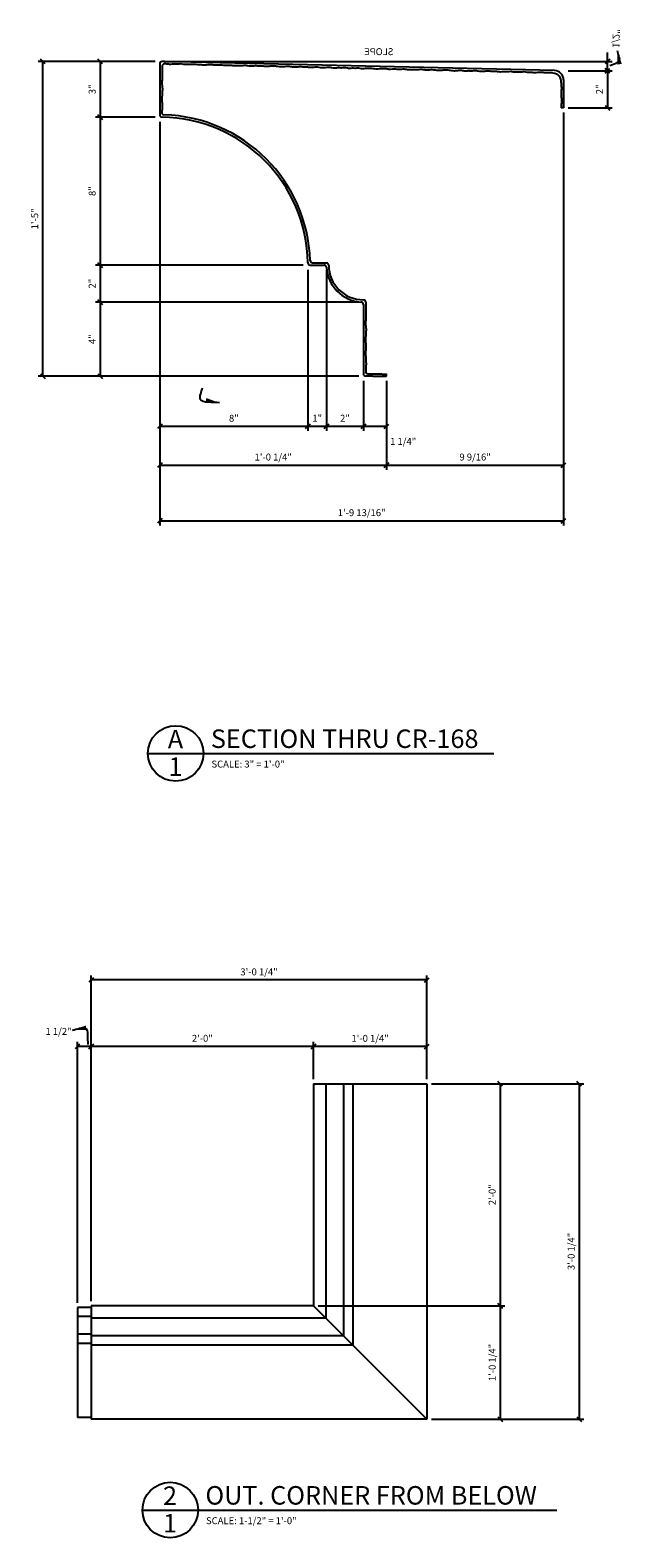
# Model space of a CAD drawing. Extents: x 4 to 125, y 6 to 88.
# Drawn here: x 4 to 36, y 6 to 88 of the extents above; entities that cross this region are included whole.
import ezdxf

# ---------------------------------------------------------------- set-up
doc = ezdxf.new("R2010")
doc.units = 0
doc.header["$MEASUREMENT"] = 0
doc.layers.get('0').update_dxf_attribs({"linetype": 'CONTINUOUS'})
doc.layers.get('DEFPOINTS').update_dxf_attribs({"linetype": 'CONTINUOUS'})
for name, color, linetype in [('DETAILS', 5, 'CONTINUOUS'), ('DIMENSIONS', 8, 'CONTINUOUS'), ('DIMS', 8, 'CONTINUOUS'), ('FIBERGLASS', 7, 'CONTINUOUS'), ('FLASHING', 7, 'CONTINUOUS'), ('TEXT', 8, 'CONTINUOUS')]:
    doc.layers.add(name, color=color, linetype=linetype)
doc.styles.add('DIMS', font='stylu.ttf')
doc.styles.add('NOTES', font='stylu.ttf', dxfattribs={"height": 0.375})
doc.styles.add('TITLES', font='swiss.ttf', dxfattribs={"height": 1})
doc.dimstyles.new('EDONDIMS', dxfattribs={"dimscale": 4, "dimtxt": 0.09375, "dimasz": 0.0625, "dimexe": 0.0625, "dimexo": 0.0625, "dimgap": 0.0625, "dimtad": 3, "dimdec": 4, "dimzin": 3, "dimtxsty": 'DIMS', "dimblk1": 'OBLIQUE', "dimblk2": 'OBLIQUE', "dimsah": 1, "dimcen": 0.0625, "dimclrd": 8, "dimclre": 8, "dimclrt": 8, "dimaunit": 1, "dimazin": 3, "dimtfac": 1, "dimtdec": 4, "dimtmove": 0, "dimatfit": 3, "dimtolj": 1, "dimtzin": 0})
doc.dimstyles.new('EDONDIMS$7', dxfattribs={"dimscale": 4, "dimtxt": 0.09375, "dimasz": 0.1875, "dimexe": 0.0625, "dimexo": 0.0625, "dimgap": 0.0625, "dimtad": 3, "dimdec": 4, "dimzin": 0, "dimtxsty": 'DIMS', "dimcen": 0.0625, "dimclrd": 8, "dimclre": 8, "dimclrt": 8, "dimaunit": 1, "dimazin": 3, "dimtfac": 1, "dimtdec": 4, "dimtmove": 0, "dimatfit": 3, "dimtolj": 1, "dimtzin": 0})

# ---------------------------------------------------------------- blocks, each defined once
blk = doc.blocks.new('_OBLIQUE')
at = {"layer": 'DIMENSIONS', "color": 6, "linetype": 'BYBLOCK', "ltscale": 4}
blk.add_line((-0.5, -0.5), (0.5, 0.5), dxfattribs=at)
blk = doc.blocks.new('*D60')
at = {"color": 8, "linetype": 'BYBLOCK', "ltscale": 4}
for p, q in [((-70.778, 85.699), (-68.401, 85.699)), ((-68.651, 85.699), (-68.651, 83.699)), ((-70.778, 83.699), (-68.401, 83.699))]:
    blk.add_line(p, q, dxfattribs=at)
at = {"layer": 'DEFPOINTS', "color": 0, "linetype": 'BYBLOCK', "ltscale": 4}
for p in [(-71.028, 85.699), (-71.028, 83.699), (-68.651, 83.699)]:
    blk.add_point(p, dxfattribs=at)
at = {"color": 8, "linetype": 'BYBLOCK', "ltscale": 4, "xscale": 0.25, "yscale": 0.25, "zscale": 0.25}
for p, rotation in [((-68.651, 85.699), 90), ((-68.651, 83.699), 270)]:
    blk.add_blockref('_OBLIQUE', p, dxfattribs=dict(at, rotation=rotation))
at = {"color": 8, "linetype": 'BYBLOCK', "ltscale": 4, "insert": (-69.089, 84.699), "char_height": 0.375, "attachment_point": 5, "rotation": 90, "style": 'DIMS'}
blk.add_mtext('\\A1;2"', dxfattribs=at)
blk = doc.blocks.new('*D61')
at = {"color": 8, "linetype": 'BYBLOCK', "ltscale": 4}
for p, q in [((-93.09, 86.199), (-96.307, 86.199)), ((-96.057, 86.199), (-96.057, 83.199)), ((-93.09, 83.199), (-96.307, 83.199))]:
    blk.add_line(p, q, dxfattribs=at)
at = {"layer": 'DEFPOINTS', "color": 0, "linetype": 'BYBLOCK', "ltscale": 4}
for p in [(-92.84, 86.199), (-96.057, 83.199), (-92.84, 83.199)]:
    blk.add_point(p, dxfattribs=at)
at = {"color": 8, "linetype": 'BYBLOCK', "ltscale": 4, "xscale": 0.25, "yscale": 0.25, "zscale": 0.25}
for p, rotation in [((-96.057, 86.199), 90), ((-96.057, 83.199), 270)]:
    blk.add_blockref('_OBLIQUE', p, dxfattribs=dict(at, rotation=rotation))
at = {"color": 8, "linetype": 'BYBLOCK', "ltscale": 4, "insert": (-96.494, 84.699), "char_height": 0.375, "attachment_point": 5, "rotation": 90, "style": 'DIMS'}
blk.add_mtext('\\A1;3"', dxfattribs=at)
blk = doc.blocks.new('*D62')
at = {"color": 8, "linetype": 'BYBLOCK', "ltscale": 4}
for p, q in [((-96.057, 83.199), (-96.057, 75.199)), ((-85.09, 75.199), (-96.307, 75.199))]:
    blk.add_line(p, q, dxfattribs=at)
at = {"layer": 'DEFPOINTS', "color": 0, "linetype": 'BYBLOCK', "ltscale": 4}
for p in [(-92.84, 83.199), (-96.057, 75.199), (-84.84, 75.199)]:
    blk.add_point(p, dxfattribs=at)
at = {"color": 8, "linetype": 'BYBLOCK', "ltscale": 4, "xscale": 0.25, "yscale": 0.25, "zscale": 0.25}
for p, rotation in [((-96.057, 83.199), 90), ((-96.057, 75.199), 270)]:
    blk.add_blockref('_OBLIQUE', p, dxfattribs=dict(at, rotation=rotation))
at = {"color": 8, "linetype": 'BYBLOCK', "ltscale": 4, "insert": (-96.494, 79.199), "char_height": 0.375, "attachment_point": 5, "rotation": 90, "style": 'DIMS'}
blk.add_mtext('\\A1;8"', dxfattribs=at)
blk = doc.blocks.new('*D63')
at = {"color": 8, "linetype": 'BYBLOCK', "ltscale": 4}
for p, q in [((-96.057, 75.199), (-96.057, 73.199)), ((-82.09, 73.199), (-96.307, 73.199))]:
    blk.add_line(p, q, dxfattribs=at)
at = {"layer": 'DEFPOINTS', "color": 0, "linetype": 'BYBLOCK', "ltscale": 4}
for p in [(-84.84, 75.199), (-96.057, 73.199), (-81.84, 73.199)]:
    blk.add_point(p, dxfattribs=at)
at = {"color": 8, "linetype": 'BYBLOCK', "ltscale": 4, "xscale": 0.25, "yscale": 0.25, "zscale": 0.25}
for p, rotation in [((-96.057, 75.199), 90), ((-96.057, 73.199), 270)]:
    blk.add_blockref('_OBLIQUE', p, dxfattribs=dict(at, rotation=rotation))
at = {"color": 8, "linetype": 'BYBLOCK', "ltscale": 4, "insert": (-96.494, 74.199), "char_height": 0.375, "attachment_point": 5, "rotation": 90, "style": 'DIMS'}
blk.add_mtext('\\A1;2"', dxfattribs=at)
blk = doc.blocks.new('*D64')
at = {"color": 8, "linetype": 'BYBLOCK', "ltscale": 4}
for p, q in [((-96.057, 73.199), (-96.057, 69.199)), ((-82.09, 69.199), (-96.307, 69.199))]:
    blk.add_line(p, q, dxfattribs=at)
at = {"layer": 'DEFPOINTS', "color": 0, "linetype": 'BYBLOCK', "ltscale": 4}
for p in [(-81.84, 73.199), (-96.057, 69.199), (-81.84, 69.199)]:
    blk.add_point(p, dxfattribs=at)
at = {"color": 8, "linetype": 'BYBLOCK', "ltscale": 4, "xscale": 0.25, "yscale": 0.25, "zscale": 0.25}
for p, rotation in [((-96.057, 73.199), 90), ((-96.057, 69.199), 270)]:
    blk.add_blockref('_OBLIQUE', p, dxfattribs=dict(at, rotation=rotation))
at = {"color": 8, "linetype": 'BYBLOCK', "ltscale": 4, "insert": (-96.494, 71.199), "char_height": 0.375, "attachment_point": 5, "rotation": 90, "style": 'DIMS'}
blk.add_mtext('\\A1;4"', dxfattribs=at)
blk = doc.blocks.new('*D65')
at = {"color": 8, "linetype": 'BYBLOCK', "ltscale": 4}
for p, q in [((-93.09, 86.199), (-99.409, 86.199)), ((-99.159, 69.199), (-99.159, 86.199)), ((-82.09, 69.199), (-99.409, 69.199))]:
    blk.add_line(p, q, dxfattribs=at)
at = {"layer": 'DEFPOINTS', "color": 0, "linetype": 'BYBLOCK', "ltscale": 4}
for p in [(-99.159, 86.199), (-92.84, 86.199), (-81.84, 69.199)]:
    blk.add_point(p, dxfattribs=at)
at = {"color": 8, "linetype": 'BYBLOCK', "ltscale": 4, "xscale": 0.25, "yscale": 0.25, "zscale": 0.25}
for p, rotation in [((-99.159, 86.199), 90), ((-99.159, 69.199), 270)]:
    blk.add_blockref('_OBLIQUE', p, dxfattribs=dict(at, rotation=rotation))
at = {"color": 8, "linetype": 'BYBLOCK', "ltscale": 4, "insert": (-99.596, 77.699), "char_height": 0.375, "attachment_point": 5, "rotation": 90, "style": 'DIMS'}
blk.add_mtext('\\A1;1\'-5"', dxfattribs=at)
blk = doc.blocks.new('*D66')
at = {"color": 8, "linetype": 'BYBLOCK', "ltscale": 4}
for p, q in [((-81.84, 68.949), (-81.84, 66.239)), ((-80.59, 68.949), (-80.59, 66.239)), ((-80.59, 66.489), (-81.84, 66.489))]:
    blk.add_line(p, q, dxfattribs=at)
at = {"layer": 'DEFPOINTS', "color": 0, "linetype": 'BYBLOCK', "ltscale": 4}
for p in [(-81.84, 69.199), (-80.59, 69.199), (-81.84, 66.489)]:
    blk.add_point(p, dxfattribs=at)
at = {"color": 8, "linetype": 'BYBLOCK', "ltscale": 4, "xscale": 0.25, "yscale": 0.25, "zscale": 0.25, "rotation": 180}
blk.add_blockref('_OBLIQUE', (-81.84, 66.489), dxfattribs=at)
at = {"color": 8, "linetype": 'BYBLOCK', "ltscale": 4, "xscale": 0.25, "yscale": 0.25, "zscale": 0.25}
blk.add_blockref('_OBLIQUE', (-80.59, 66.489), dxfattribs=at)
at = {"color": 8, "linetype": 'BYBLOCK', "ltscale": 4, "insert": (-79.695, 65.676), "char_height": 0.375, "attachment_point": 5, "style": 'DIMS'}
blk.add_mtext('\\A1;1 1/4"', dxfattribs=at)
blk = doc.blocks.new('*D67')
at = {"color": 8, "linetype": 'BYBLOCK', "ltscale": 4}
for p, q in [((-83.84, 74.949), (-83.84, 66.239)), ((-81.84, 66.489), (-83.84, 66.489))]:
    blk.add_line(p, q, dxfattribs=at)
at = {"layer": 'DEFPOINTS', "color": 0, "linetype": 'BYBLOCK', "ltscale": 4}
for p in [(-83.84, 75.199), (-81.84, 69.199), (-83.84, 66.489)]:
    blk.add_point(p, dxfattribs=at)
at = {"color": 8, "linetype": 'BYBLOCK', "ltscale": 4, "xscale": 0.25, "yscale": 0.25, "zscale": 0.25, "rotation": 180}
blk.add_blockref('_OBLIQUE', (-83.84, 66.489), dxfattribs=at)
at = {"color": 8, "linetype": 'BYBLOCK', "ltscale": 4, "xscale": 0.25, "yscale": 0.25, "zscale": 0.25}
blk.add_blockref('_OBLIQUE', (-81.84, 66.489), dxfattribs=at)
at = {"color": 8, "linetype": 'BYBLOCK', "ltscale": 4, "insert": (-82.84, 66.926), "char_height": 0.375, "attachment_point": 5, "style": 'DIMS'}
blk.add_mtext('\\A1;2"', dxfattribs=at)
blk = doc.blocks.new('*D68')
at = {"color": 8, "linetype": 'BYBLOCK', "ltscale": 4}
for p, q in [((-84.84, 74.949), (-84.84, 66.239)), ((-83.84, 66.489), (-84.84, 66.489))]:
    blk.add_line(p, q, dxfattribs=at)
at = {"layer": 'DEFPOINTS', "color": 0, "linetype": 'BYBLOCK', "ltscale": 4}
for p in [(-84.84, 75.199), (-83.84, 75.199), (-84.84, 66.489)]:
    blk.add_point(p, dxfattribs=at)
at = {"color": 8, "linetype": 'BYBLOCK', "ltscale": 4, "xscale": 0.25, "yscale": 0.25, "zscale": 0.25, "rotation": 180}
blk.add_blockref('_OBLIQUE', (-84.84, 66.489), dxfattribs=at)
at = {"color": 8, "linetype": 'BYBLOCK', "ltscale": 4, "xscale": 0.25, "yscale": 0.25, "zscale": 0.25}
blk.add_blockref('_OBLIQUE', (-83.84, 66.489), dxfattribs=at)
at = {"color": 8, "linetype": 'BYBLOCK', "ltscale": 4, "insert": (-84.34, 66.926), "char_height": 0.375, "attachment_point": 5, "style": 'DIMS'}
blk.add_mtext('\\A1;1"', dxfattribs=at)
blk = doc.blocks.new('*D69')
at = {"color": 8, "linetype": 'BYBLOCK', "ltscale": 4}
for p, q in [((-92.84, 82.949), (-92.84, 66.239)), ((-84.84, 66.489), (-92.84, 66.489))]:
    blk.add_line(p, q, dxfattribs=at)
at = {"layer": 'DEFPOINTS', "color": 0, "linetype": 'BYBLOCK', "ltscale": 4}
for p in [(-92.84, 83.199), (-84.84, 75.199), (-92.84, 66.489)]:
    blk.add_point(p, dxfattribs=at)
at = {"color": 8, "linetype": 'BYBLOCK', "ltscale": 4, "xscale": 0.25, "yscale": 0.25, "zscale": 0.25, "rotation": 180}
blk.add_blockref('_OBLIQUE', (-92.84, 66.489), dxfattribs=at)
at = {"color": 8, "linetype": 'BYBLOCK', "ltscale": 4, "xscale": 0.25, "yscale": 0.25, "zscale": 0.25}
blk.add_blockref('_OBLIQUE', (-84.84, 66.489), dxfattribs=at)
at = {"color": 8, "linetype": 'BYBLOCK', "ltscale": 4, "insert": (-88.84, 66.926), "char_height": 0.375, "attachment_point": 5, "style": 'DIMS'}
blk.add_mtext('\\A1;8"', dxfattribs=at)
blk = doc.blocks.new('*D70')
at = {"color": 8, "linetype": 'BYBLOCK', "ltscale": 4}
for p, q in [((-92.84, 82.949), (-92.84, 64.142)), ((-80.59, 68.949), (-80.59, 64.142)), ((-92.84, 64.392), (-80.59, 64.392))]:
    blk.add_line(p, q, dxfattribs=at)
at = {"layer": 'DEFPOINTS', "color": 0, "linetype": 'BYBLOCK', "ltscale": 4}
for p in [(-92.84, 83.199), (-80.59, 69.199), (-80.59, 64.392)]:
    blk.add_point(p, dxfattribs=at)
at = {"color": 8, "linetype": 'BYBLOCK', "ltscale": 4, "xscale": 0.25, "yscale": 0.25, "zscale": 0.25, "rotation": 180}
blk.add_blockref('_OBLIQUE', (-92.84, 64.392), dxfattribs=at)
at = {"color": 8, "linetype": 'BYBLOCK', "ltscale": 4, "xscale": 0.25, "yscale": 0.25, "zscale": 0.25}
blk.add_blockref('_OBLIQUE', (-80.59, 64.392), dxfattribs=at)
at = {"color": 8, "linetype": 'BYBLOCK', "ltscale": 4, "insert": (-86.715, 64.83), "char_height": 0.375, "attachment_point": 5, "style": 'DIMS'}
blk.add_mtext('\\A1;1\'-0 1/4"', dxfattribs=at)
blk = doc.blocks.new('*D71')
at = {"color": 8, "linetype": 'BYBLOCK', "ltscale": 4}
for p, q in [((-71.028, 83.449), (-71.028, 64.142)), ((-80.59, 64.392), (-71.028, 64.392))]:
    blk.add_line(p, q, dxfattribs=at)
at = {"layer": 'DEFPOINTS', "color": 0, "linetype": 'BYBLOCK', "ltscale": 4}
for p in [(-71.028, 83.699), (-80.59, 69.199), (-71.028, 64.392)]:
    blk.add_point(p, dxfattribs=at)
at = {"color": 8, "linetype": 'BYBLOCK', "ltscale": 4, "xscale": 0.25, "yscale": 0.25, "zscale": 0.25, "rotation": 180}
blk.add_blockref('_OBLIQUE', (-80.59, 64.392), dxfattribs=at)
at = {"color": 8, "linetype": 'BYBLOCK', "ltscale": 4, "xscale": 0.25, "yscale": 0.25, "zscale": 0.25}
blk.add_blockref('_OBLIQUE', (-71.028, 64.392), dxfattribs=at)
at = {"color": 8, "linetype": 'BYBLOCK', "ltscale": 4, "insert": (-75.809, 64.83), "char_height": 0.375, "attachment_point": 5, "style": 'DIMS'}
blk.add_mtext('\\A1;9 9/16"', dxfattribs=at)
blk = doc.blocks.new('*D72')
at = {"color": 8, "linetype": 'BYBLOCK', "ltscale": 4}
for p, q in [((-71.028, 83.449), (-71.028, 61.137)), ((-92.845, 82.951), (-92.845, 61.137)), ((-92.845, 61.387), (-71.028, 61.387))]:
    blk.add_line(p, q, dxfattribs=at)
at = {"layer": 'DEFPOINTS', "color": 0, "linetype": 'BYBLOCK', "ltscale": 4}
for p in [(-92.845, 83.201), (-71.028, 83.699), (-71.028, 61.387)]:
    blk.add_point(p, dxfattribs=at)
at = {"color": 8, "linetype": 'BYBLOCK', "ltscale": 4, "xscale": 0.25, "yscale": 0.25, "zscale": 0.25, "rotation": 180}
blk.add_blockref('_OBLIQUE', (-92.845, 61.387), dxfattribs=at)
at = {"color": 8, "linetype": 'BYBLOCK', "ltscale": 4, "xscale": 0.25, "yscale": 0.25, "zscale": 0.25}
blk.add_blockref('_OBLIQUE', (-71.028, 61.387), dxfattribs=at)
at = {"color": 8, "linetype": 'BYBLOCK', "ltscale": 4, "insert": (-81.937, 61.824), "char_height": 0.375, "attachment_point": 5, "style": 'DIMS'}
blk.add_mtext('\\A1;1\'-9 13/16"', dxfattribs=at)
blk = doc.blocks.new('*D87')
at = {"color": 8, "linetype": 'BYBLOCK', "ltscale": 4}
for p, q in [((35.482, 38.446), (39.451, 38.446)), ((39.201, 38.446), (39.201, 26.446)), ((29.357, 26.446), (39.451, 26.446))]:
    blk.add_line(p, q, dxfattribs=at)
at = {"layer": 'DEFPOINTS', "color": 0, "linetype": 'BYBLOCK', "ltscale": 4}
for p in [(35.232, 38.446), (29.107, 26.446), (39.201, 26.446)]:
    blk.add_point(p, dxfattribs=at)
at = {"color": 8, "linetype": 'BYBLOCK', "ltscale": 4, "xscale": 0.25, "yscale": 0.25, "zscale": 0.25}
for p, rotation in [((39.201, 38.446), 90), ((39.201, 26.446), 270)]:
    blk.add_blockref('_OBLIQUE', p, dxfattribs=dict(at, rotation=rotation))
at = {"color": 8, "linetype": 'BYBLOCK', "ltscale": 4, "insert": (38.763, 32.446), "char_height": 0.375, "attachment_point": 5, "rotation": 90, "style": 'DIMS'}
blk.add_mtext('\\A1;2\'-0"', dxfattribs=at)
blk = doc.blocks.new('*D88')
at = {"color": 8, "linetype": 'BYBLOCK', "ltscale": 4}
for p, q in [((39.201, 26.446), (39.201, 20.321)), ((35.482, 20.321), (39.451, 20.321))]:
    blk.add_line(p, q, dxfattribs=at)
at = {"layer": 'DEFPOINTS', "color": 0, "linetype": 'BYBLOCK', "ltscale": 4}
for p in [(29.107, 26.446), (35.232, 20.321), (39.201, 20.321)]:
    blk.add_point(p, dxfattribs=at)
at = {"color": 8, "linetype": 'BYBLOCK', "ltscale": 4, "xscale": 0.25, "yscale": 0.25, "zscale": 0.25}
for p, rotation in [((39.201, 26.446), 90), ((39.201, 20.321), 270)]:
    blk.add_blockref('_OBLIQUE', p, dxfattribs=dict(at, rotation=rotation))
at = {"color": 8, "linetype": 'BYBLOCK', "ltscale": 4, "insert": (38.763, 23.384), "char_height": 0.375, "attachment_point": 5, "rotation": 90, "style": 'DIMS'}
blk.add_mtext('\\A1;1\'-0 1/4"', dxfattribs=at)
blk = doc.blocks.new('*D89')
at = {"color": 8, "linetype": 'BYBLOCK', "ltscale": 4}
for p, q in [((35.482, 38.446), (43.716, 38.446)), ((43.466, 38.446), (43.466, 20.321)), ((35.732, 20.321), (43.716, 20.321))]:
    blk.add_line(p, q, dxfattribs=at)
at = {"layer": 'DEFPOINTS', "color": 0, "linetype": 'BYBLOCK', "ltscale": 4}
for p in [(35.232, 38.446), (35.482, 20.321), (43.466, 20.321)]:
    blk.add_point(p, dxfattribs=at)
at = {"color": 8, "linetype": 'BYBLOCK', "ltscale": 4, "xscale": 0.25, "yscale": 0.25, "zscale": 0.25}
for p, rotation in [((43.466, 38.446), 90), ((43.466, 20.321), 270)]:
    blk.add_blockref('_OBLIQUE', p, dxfattribs=dict(at, rotation=rotation))
at = {"color": 8, "linetype": 'BYBLOCK', "ltscale": 4, "insert": (43.029, 29.384), "char_height": 0.375, "attachment_point": 5, "rotation": 90, "style": 'DIMS'}
blk.add_mtext('\\A1;3\'-0 1/4"', dxfattribs=at)
blk = doc.blocks.new('*D90')
at = {"color": 8, "linetype": 'BYBLOCK', "ltscale": 4}
for p, q in [((29.107, 38.696), (29.107, 40.712)), ((35.232, 40.462), (29.107, 40.462)), ((35.232, 38.696), (35.232, 40.712))]:
    blk.add_line(p, q, dxfattribs=at)
at = {"layer": 'DEFPOINTS', "color": 0, "linetype": 'BYBLOCK', "ltscale": 4}
for p in [(29.107, 40.462), (29.107, 38.446), (35.232, 38.446)]:
    blk.add_point(p, dxfattribs=at)
at = {"color": 8, "linetype": 'BYBLOCK', "ltscale": 4, "xscale": 0.25, "yscale": 0.25, "zscale": 0.25, "rotation": 180}
blk.add_blockref('_OBLIQUE', (29.107, 40.462), dxfattribs=at)
at = {"color": 8, "linetype": 'BYBLOCK', "ltscale": 4, "xscale": 0.25, "yscale": 0.25, "zscale": 0.25}
blk.add_blockref('_OBLIQUE', (35.232, 40.462), dxfattribs=at)
at = {"color": 8, "linetype": 'BYBLOCK', "ltscale": 4, "insert": (32.169, 40.9), "char_height": 0.375, "attachment_point": 5, "style": 'DIMS'}
blk.add_mtext('\\A1;1\'-0 1/4"', dxfattribs=at)
blk = doc.blocks.new('*D91')
at = {"color": 8, "linetype": 'BYBLOCK', "ltscale": 4}
for p, q in [((17.107, 26.696), (17.107, 40.712)), ((29.107, 40.462), (17.107, 40.462))]:
    blk.add_line(p, q, dxfattribs=at)
at = {"layer": 'DEFPOINTS', "color": 0, "linetype": 'BYBLOCK', "ltscale": 4}
for p in [(17.107, 40.462), (29.107, 38.446), (17.107, 26.446)]:
    blk.add_point(p, dxfattribs=at)
at = {"color": 8, "linetype": 'BYBLOCK', "ltscale": 4, "xscale": 0.25, "yscale": 0.25, "zscale": 0.25, "rotation": 180}
blk.add_blockref('_OBLIQUE', (17.107, 40.462), dxfattribs=at)
at = {"color": 8, "linetype": 'BYBLOCK', "ltscale": 4, "xscale": 0.25, "yscale": 0.25, "zscale": 0.25}
blk.add_blockref('_OBLIQUE', (29.107, 40.462), dxfattribs=at)
at = {"color": 8, "linetype": 'BYBLOCK', "ltscale": 4, "insert": (23.107, 40.9), "char_height": 0.375, "attachment_point": 5, "style": 'DIMS'}
blk.add_mtext('\\A1;2\'-0"', dxfattribs=at)
blk = doc.blocks.new('*D92')
at = {"color": 8, "linetype": 'BYBLOCK', "ltscale": 4}
for p, q in [((16.357, 26.603), (16.357, 40.712)), ((17.107, 40.462), (16.357, 40.462))]:
    blk.add_line(p, q, dxfattribs=at)
at = {"layer": 'DEFPOINTS', "color": 0, "linetype": 'BYBLOCK', "ltscale": 4}
for p in [(16.357, 40.462), (16.357, 26.353), (17.107, 26.446)]:
    blk.add_point(p, dxfattribs=at)
at = {"color": 8, "linetype": 'BYBLOCK', "ltscale": 4, "xscale": 0.25, "yscale": 0.25, "zscale": 0.25, "rotation": 180}
blk.add_blockref('_OBLIQUE', (16.357, 40.462), dxfattribs=at)
at = {"color": 8, "linetype": 'BYBLOCK', "ltscale": 4, "xscale": 0.25, "yscale": 0.25, "zscale": 0.25}
blk.add_blockref('_OBLIQUE', (17.107, 40.462), dxfattribs=at)
at = {"color": 8, "linetype": 'BYBLOCK', "ltscale": 4, "insert": (15.339, 41.275), "char_height": 0.375, "attachment_point": 5, "style": 'DIMS'}
blk.add_mtext('\\A1;1 1/2"', dxfattribs=at)
blk = doc.blocks.new('*D93')
at = {"color": 8, "linetype": 'BYBLOCK', "ltscale": 4}
for p, q in [((17.107, 26.696), (17.107, 44.303)), ((35.232, 44.053), (17.107, 44.053)), ((35.232, 38.696), (35.232, 44.303))]:
    blk.add_line(p, q, dxfattribs=at)
at = {"layer": 'DEFPOINTS', "color": 0, "linetype": 'BYBLOCK', "ltscale": 4}
for p in [(17.107, 44.053), (35.232, 38.446), (17.107, 26.446)]:
    blk.add_point(p, dxfattribs=at)
at = {"color": 8, "linetype": 'BYBLOCK', "ltscale": 4, "xscale": 0.25, "yscale": 0.25, "zscale": 0.25, "rotation": 180}
blk.add_blockref('_OBLIQUE', (17.107, 44.053), dxfattribs=at)
at = {"color": 8, "linetype": 'BYBLOCK', "ltscale": 4, "xscale": 0.25, "yscale": 0.25, "zscale": 0.25}
blk.add_blockref('_OBLIQUE', (35.232, 44.053), dxfattribs=at)
at = {"color": 8, "linetype": 'BYBLOCK', "ltscale": 4, "insert": (26.169, 44.491), "char_height": 0.375, "attachment_point": 5, "style": 'DIMS'}
blk.add_mtext('\\A1;3\'-0 1/4"', dxfattribs=at)

msp = doc.modelspace()

# ---------------------------------------------------------------- linework, layer by layer
at = {"layer": 'DEFPOINTS', "color": 0, "linetype": 'BYBLOCK', "ltscale": 4}
for p in [(11.339914, 86.199428), (33.152414, 85.699428)]:
    msp.add_point(p, dxfattribs=at)
at = {"layer": 'DETAILS', "linetype": 'CONTINUOUS', "ltscale": 4}
for centre in [(12.198253, 48.811267), (11.903545, 7.924084)]:
    msp.add_circle(centre, 1.5, dxfattribs=at)
at = {"layer": 'DIMS', "color": 8, "linetype": 'BYBLOCK', "ltscale": 4}
for p, q in [((35.52912, 86.199428), (35.52912, 86.699428)), ((11.589914, 86.199428), (35.77912, 86.199428)), ((35.52912, 85.699428), (35.52912, 86.199428)), ((35.52912, 85.699428), (35.52912, 85.699428))]:
    msp.add_line(p, q, dxfattribs=at)
at = {"layer": 'DIMS', "color": 0, "linetype": 'BYBLOCK', "ltscale": 4}
msp.add_point((35.52912, 86.199428), dxfattribs=at)
at = {"layer": 'FIBERGLASS', "color": 5, "linetype": 'CONTINUOUS', "ltscale": 4}
for p, q in [((11.339914, 86.07153), (11.339914, 83.323466)), ((32.663872, 85.710627), (11.467779, 86.196497)), ((33.152414, 85.210758), (33.152414, 83.699428)), ((19.463953, 75.199428), (20.218594, 75.199428)), ((22.339914, 73.078108), (22.339914, 69.699428)), ((22.339914, 69.699428), (22.339914, 69.324428)), ((22.839914, 69.199428), (22.464914, 69.199428)), ((22.839914, 69.199428), (23.589914, 69.199428)), ((19.636034, 30.96338), (25.132465, 30.96338)), ((19.636034, 30.96338), (19.636034, 18.96338)), ((25.132465, 30.96338), (25.761034, 30.96338)), ((25.761034, 30.96338), (25.761034, 12.83838)), ((7.636034, 18.96338), (7.636034, 12.83838)), ((19.636034, 18.96338), (7.636034, 18.96338)), ((25.761034, 12.83838), (7.636034, 12.83838))]:
    msp.add_line(p, q, dxfattribs=at)
at = {"layer": 'FIBERGLASS', "linetype": 'CONTINUOUS', "ltscale": 4}
for p, q in [((11.589914, 86.199428), (11.476068, 86.199428)), ((33.027414, 83.746198), (33.027414, 83.699428)), ((23.589914, 69.199428), (23.589914, 69.31901)), ((20.304696, 30.96338), (20.304696, 18.294718)), ((21.259303, 30.96338), (21.259303, 17.340112)), ((21.761508, 30.96338), (21.761508, 16.837907)), ((6.886034, 18.86963), (6.886034, 12.93213)), ((7.636034, 18.86963), (6.886034, 18.86963)), ((19.636034, 18.96338), (25.761034, 12.83838)), ((7.636034, 18.388468), (6.886034, 18.388468)), ((20.304696, 18.294718), (7.636034, 18.294718)), ((7.636034, 17.433862), (6.886034, 17.433862)), ((21.259303, 17.340112), (7.636034, 17.340112)), ((7.636034, 16.931657), (6.886034, 16.931657)), ((21.761508, 16.837907), (7.636034, 16.837907)), ((7.636034, 12.93213), (6.886034, 12.93213))]:
    msp.add_line(p, q, dxfattribs=at)
at = {"layer": 'FIBERGLASS', "color": 7, "linetype": 'CONTINUOUS', "ltscale": 4}
msp.add_line((33.152414, 83.699428), (33.027414, 83.699428), dxfattribs=at)
at = {"layer": 'FIBERGLASS', "color": 5, "linetype": 'CONTINUOUS', "ltscale": 4}
for centre, radius, start, end in [((11.464914, 86.07153), 0.125, 88.68685966, 180), ((32.652414, 85.210758), 0.5, 0, 88.68685966), ((11.339914, 75.199428), 8, 0.88150831, 89.11849169), ((22.339914, 75.199428), 2, 183.37228668, 266.62771332), ((22.214914, 73.078108), 0.125, 0, 86.62771332), ((22.464914, 69.324428), 0.125, 180, 270)]:
    msp.add_arc(centre, radius, start, end, dxfattribs=at)
at = {"layer": 'FIBERGLASS', "linetype": 'CONTINUOUS', "ltscale": 4}
for centre, radius, start, end in [((11.594363, 85.945761), 0.125, 89.5084417, 184.25370681), ((32.527739, 85.084335), 0.5, 357.20674823, 84.52020415), ((11.464914, 83.323466), 0.125, 180, 269.11849169), ((11.570953, 83.446192), 0.125, 179.63575514, 268.39523768), ((11.339914, 75.199428), 8.125, 1.76346799, 88.39523769), ((19.463953, 75.324428), 0.125, 180.88150831, 270), ((19.586007, 75.453309), 0.125, 181.76346799, 274.3174051), ((20.218594, 75.074428), 0.125, 3.37228668, 90), ((20.339925, 75.192781), 0.125, 0.19042945, 84.66408774), ((22.339914, 75.199428), 1.875, 180.19042944, 269.99874139), ((22.586753, 69.453365), 0.125, 176.21788732, 274.31319972)]:
    msp.add_arc(centre, radius, start, end, dxfattribs=at)
at = {"layer": 'FIBERGLASS', "color": 7, "linetype": 'CONTINUOUS', "ltscale": 4}
msp.add_arc((22.33987, 73.199428), 0.125, 358.48202156, 89.99874139, dxfattribs=at)
at = {"layer": 'FIBERGLASS', "linetype": 'CONTINUOUS', "ltscale": 8}
for points, knots in [([(11.469708, 85.93649), (11.471745, 85.909099), (11.477213, 85.826129), (11.459779, 85.671713), (11.464561, 85.478207), (11.470989, 85.268711), (11.441765, 85.080649), (11.465822, 84.90083), (11.491049, 84.720741), (11.457677, 84.540915), (11.472039, 84.362542), (11.435528, 84.180675), (11.469183, 83.976514), (11.476171, 83.778182), (11.469062, 83.603128), (11.446294, 83.500282), (11.445956, 83.446987)], [1.052153389, 1.052153389, 1.052153389, 1.052153389, 1.381426085, 2.049850575, 2.908053779, 3.702686737, 4.562797707, 5.16942575, 5.87154035, 6.732057165, 7.335978409, 8.006774444, 8.930944139, 9.789873319, 10.388426076, 11.033031327, 11.033031327, 11.033031327, 11.033031327]), ([(15.221802, 85.986926), (15.15712, 85.990138), (15.042044, 85.995852), (14.87119, 85.980133), (14.694346, 86.004247), (14.500781, 86.003935), (14.291192, 86.002347), (14.103856, 86.035906), (13.923529, 86.016009), (13.742905, 85.994948), (13.563899, 86.032464), (13.385241, 86.022225), (13.204266, 86.062927), (12.999382, 86.033995), (12.800942, 86.031589), (12.623839, 86.042884), (12.464071, 86.082786), (12.286415, 86.042662), (12.102938, 86.069536), (11.909351, 86.034952), (11.742803, 86.071776), (11.635854, 86.07041), (11.595436, 86.070757)], [0, 0, 0, 0, 0.776474816, 1.381426085, 2.049850575, 2.908053779, 3.702686737, 4.562797707, 5.16942575, 5.87154035, 6.732057165, 7.335978409, 8.006774444, 8.930944139, 9.789873319, 10.388426076, 11.060202716, 11.731979842, 12.526612311, 13.260389133, 14.057520231, 14.542348739, 14.542348739, 14.542348739, 14.542348739]), ([(32.575486, 85.58205), (32.555506, 85.583967), (32.46422, 85.592872), (32.306336, 85.592617), (32.096748, 85.591029), (31.909411, 85.624588), (31.729084, 85.604691), (31.548461, 85.58363), (31.369454, 85.621146), (31.190796, 85.610907), (31.009821, 85.651608), (30.804937, 85.622677), (30.606497, 85.620271), (30.429394, 85.631566), (30.269626, 85.671468), (30.09197, 85.631344), (29.908493, 85.658218), (29.714906, 85.623634), (29.533266, 85.663795), (29.325805, 85.654307), (29.120077, 85.689785), (28.899954, 85.67048), (28.713795, 85.655242), (28.531893, 85.679292), (28.373587, 85.711603), (28.202419, 85.676363), (28.027502, 85.701329), (27.833016, 85.667384), (27.639615, 85.721526), (27.423587, 85.704246), (27.221301, 85.680248), (27.011367, 85.719917), (26.812597, 85.747077), (26.597811, 85.72482), (26.403603, 85.704732), (26.227026, 85.732943), (26.060532, 85.757991), (25.896624, 85.740616), (25.710445, 85.721857), (25.504514, 85.784921), (25.275261, 85.744292), (25.060554, 85.767661), (24.859111, 85.743298), (24.686779, 85.762074), (24.531743, 85.795309), (24.39102, 85.768104), (24.234516, 85.781334), (24.070303, 85.780299), (23.895585, 85.792687), (23.714771, 85.765582), (23.535049, 85.821045), (23.356989, 85.791298), (23.190015, 85.809268), (23.025616, 85.788664), (22.872138, 85.807751), (22.719317, 85.833757), (22.578567, 85.811017), (22.432581, 85.826696), (22.297132, 85.801597), (22.160049, 85.826831), (22.025509, 85.853186), (21.879653, 85.824024), (21.736031, 85.845704), (21.600743, 85.817292), (21.464555, 85.84752), (21.308805, 85.864993), (21.134337, 85.843525), (20.964453, 85.861922), (20.800129, 85.835895), (20.628522, 85.864376), (20.451332, 85.887834), (20.271072, 85.868847), (20.106294, 85.858242), (19.942338, 85.876031), (19.789373, 85.907577), (19.627744, 85.881567), (19.460022, 85.867639), (19.273218, 85.902346), (19.094383, 85.887137), (18.889542, 85.933655), (18.684902, 85.873913), (18.450221, 85.917374), (18.254069, 85.934606), (18.060617, 85.921322), (17.890393, 85.900578), (17.682543, 85.937161), (17.470314, 85.955531), (17.253005, 85.941919), (17.061726, 85.921893), (16.885315, 85.955199), (16.714932, 85.945728), (16.564817, 85.975546), (16.410884, 85.957496), (16.256201, 85.943027), (16.07915, 85.96895), (15.91938, 85.992502), (15.748262, 85.965484), (15.602238, 85.987559), (15.417798, 85.958023), (15.298555, 85.975608), (15.221802, 85.986926)], [1.809319039, 1.809319039, 1.809319039, 1.809319039, 2.049850575, 2.908053779, 3.702686737, 4.562797707, 5.16942575, 5.87154035, 6.732057165, 7.335978409, 8.006774444, 8.930944139, 9.789873319, 10.388426076, 11.060202716, 11.731979842, 12.526612311, 13.260389133, 14.057520231, 14.72501172, 15.743751784, 16.540444222, 17.36861194, 17.974924733, 18.740665715, 19.278731568, 20.041579402, 20.838031338, 21.60647199, 22.402048645, 23.421745733, 24.029980883, 24.954862584, 25.816402893, 26.613533991, 27.283997516, 27.953939934, 28.623881866, 29.254753629, 30.183192953, 31.139068597, 31.997271801, 32.762014727, 33.558466663, 34.070244013, 34.645236608, 35.249157363, 35.948434464, 36.615925953, 37.348344323, 38.110421984, 38.811344095, 39.478835584, 40.116101054, 40.785077572, 41.327555235, 41.965070667, 42.473635565, 43.079948358, 43.591351991, 44.134726124, 44.70971872, 45.345425086, 45.856828234, 46.336634317, 46.999456558, 47.732092427, 48.431369039, 49.037682318, 49.707338807, 50.504031245, 51.173973177, 51.874667457, 52.480229644, 53.151025679, 53.727013191, 54.428357178, 55.161396671, 55.987814752, 56.562807348, 57.646912571, 58.444043668, 59.398810214, 60.004634958, 60.770084188, 61.440548198, 62.522763952, 63.319456391, 64.052495884, 64.817238324, 65.45294469, 66.090460122, 66.632937298, 67.302594273, 67.946787285, 68.774597763, 69.222172988, 70.010396399, 70.521799547, 71.445574523, 71.445574523, 71.445574523, 71.445574523]), ([(33.027145, 85.059969), (33.023744, 84.990274), (33.027116, 84.854264), (33.033489, 84.646543), (33.004265, 84.458481), (33.028322, 84.278662), (33.053549, 84.098573), (33.020177, 83.918748), (33.030027, 83.796411), (33.027414, 83.746198)], [2.071143458, 2.071143458, 2.071143458, 2.071143458, 2.908053779, 3.702686737, 4.562797707, 5.16942575, 5.87154035, 6.732057165, 7.335978409, 7.335978409, 7.335978409, 7.335978409]), ([(19.595417, 75.328664), (19.625287, 75.330919), (19.710734, 75.337007), (19.86763, 75.319293), (20.061136, 75.324075), (20.227795, 75.329189), (20.322748, 75.319929), (20.35155, 75.317239)], [1.022359187, 1.022359187, 1.022359187, 1.022359187, 1.381426085, 2.049850575, 2.908053779, 3.702686737, 4.048960088, 4.048960088, 4.048960088, 4.048960088]), ([(22.464826, 73.196117), (22.46314, 73.132482), (22.460269, 73.018411), (22.479803, 72.849067), (22.459779, 72.671713), (22.464561, 72.478207), (22.470989, 72.268711), (22.441765, 72.080649), (22.465822, 71.90083), (22.491049, 71.720741), (22.457677, 71.540915), (22.472039, 71.362542), (22.435528, 71.180675), (22.469183, 70.976514), (22.476171, 70.778182), (22.46897, 70.600865), (22.432768, 70.440219), (22.476984, 70.263537), (22.454354, 70.079488), (22.4934, 69.886752), (22.457445, 69.704232), (22.467356, 69.560399), (22.463452, 69.483204), (22.462025, 69.461611)], [0.013238598, 0.013238598, 0.013238598, 0.013238598, 0.776474816, 1.381426085, 2.049850575, 2.908053779, 3.702686737, 4.562797707, 5.16942575, 5.87154035, 6.732057165, 7.335978409, 8.006774444, 8.930944139, 9.789873319, 10.388426076, 11.060202716, 11.731979842, 12.526612311, 13.260389133, 14.057520231, 14.72501172, 14.98439345, 14.98439345, 14.98439345, 14.98439345]), ([(22.596154, 69.328719), (22.625778, 69.330954), (22.71098, 69.33698), (22.86763, 69.319293), (23.061136, 69.324075), (23.270632, 69.330503), (23.445088, 69.303394), (23.553167, 69.314357), (23.589914, 69.31901)], [1.025311318, 1.025311318, 1.025311318, 1.025311318, 1.381426085, 2.049850575, 2.908053779, 3.702686737, 4.562797707, 5.005825799, 5.005825799, 5.005825799, 5.005825799])]:
    msp.add_open_spline(points, degree=3, knots=knots, dxfattribs=at)
at = {"layer": 'FLASHING', "linetype": 'CONTINUOUS', "ltscale": 4}
for p, q in [((10.698253, 48.811267), (29.387271, 48.811267)), ((10.403545, 7.924084), (32.786706, 7.924084))]:
    msp.add_line(p, q, dxfattribs=at)

# ---------------------------------------------------------------- block references
at = {"layer": 'DIMS', "color": 8, "linetype": 'BYBLOCK', "ltscale": 4, "xscale": -0.25, "yscale": 0.25, "zscale": 0.25}
for p, rotation in [((35.52912, 86.199428), 90), ((35.52912, 85.699428), 270)]:
    msp.add_blockref('_OBLIQUE', p, dxfattribs=dict(at, rotation=rotation))

# ---------------------------------------------------------------- texts
at = {"layer": 'DIMENSIONS', "linetype": 'CONTINUOUS', "ltscale": 4, "attachment_point": 1}
for s, insert, char_height, width, style in [('SECTION THRU CR-168', (14.098201, 50.108105), 1, 18.1875, 'TITLES'), ('{SCALE: 3" = 1\'-0"}', (14.130056, 48.425434), 0.375, 5.4998, 'NOTES'), ('{OUT. CORNER FROM BELOW}', (13.803493, 9.220922), 1, 25.08223442, 'TITLES'), ('{SCALE: 1-1/2" = 1\'-0"}', (13.835348, 7.538251), 0.375, 5.4998, 'NOTES')]:
    msp.add_mtext(s, dxfattribs=dict(at, insert=insert, char_height=char_height, width=width, style=style))
at = {"layer": 'DIMS', "color": 8, "linetype": 'BYBLOCK', "ltscale": 4, "extrusion": (0, 0, -1), "insert": (35.989055, 87.439334), "char_height": 0.375, "attachment_point": 5, "text_direction": (0, 1, 0), "style": 'DIMS'}
msp.add_mtext('\\A1;1/2"', dxfattribs=at)
at = {"layer": 'DIMS', "linetype": 'CONTINUOUS', "ltscale": 4, "extrusion": (0, 0, -1), "insert": (23.963208, 86.924002), "char_height": 0.375, "width": 2.42581419, "attachment_point": 1, "text_direction": (-1, 0, 0), "style": 'NOTES'}
msp.add_mtext('{SLOPE}', dxfattribs=at)
at = {"layer": 'TEXT', "linetype": 'CONTINUOUS', "ltscale": 4, "char_height": 1, "attachment_point": 2, "style": 'TITLES'}
for s, insert, width in [('{A}', (12.18643, 50.088218), 0.6426), ('{1}', (12.18643, 48.600618), 0.5111), ('{2}', (11.891722, 9.201035), 0.6426), ('{1}', (11.891722, 7.713435), 0.5111)]:
    msp.add_mtext(s, dxfattribs=dict(at, insert=insert, width=width))

# ---------------------------------------------------------------- dimensions: what is measured, and where the dimension line sits
at = {"layer": 'DIMS', "linetype": 'CONTINUOUS', "ltscale": 4}
for base, p1, p2, picture, middle in [((5.021428, 86.199428), (22.339914, 69.199428), (11.339914, 86.199428), '*D65', (4.583928, 77.699428)), ((8.12334, 83.199428), (11.339914, 86.199428), (11.339914, 83.199428), '*D61', (7.68584, 84.699428)), ((35.52912, 83.699428), (33.152414, 85.699428), (33.152414, 83.699428), '*D60', (35.09162, 84.699428))]:
    dim = msp.add_linear_dim(base=base, p1=p1, p2=p2, angle=270, dimstyle='EDONDIMS', dxfattribs=at)
    dim.commit()
    dim.dimension.update_dxf_attribs({"geometry": picture, "text_midpoint": middle, "insert": (104.180224, 0)})
for base, p1, p2, angle, override, picture, middle, set_off in [((8.12334, 75.199428), (11.339914, 83.199428), (19.339914, 75.199428), 270, {"dimse1": 1}, '*D62', (7.68584, 79.199428), (104.180224, 0)), ((8.12334, 73.199428), (19.339914, 75.199428), (22.339914, 73.199428), 270, {"dimse1": 1}, '*D63', (7.68584, 74.199428), (104.180224, 0)), ((29.730289, 18.96338), (25.761034, 30.96338), (19.636034, 18.96338), 90, {"dimlfac": 2}, '*D87', (29.292789, 24.96338), (-9.470554, -7.483016)), ((33.99564, 12.83838), (25.761034, 30.96338), (26.011034, 12.83838), 90, {"dimlfac": 2}, '*D89', (33.55814, 21.90088), (-9.470554, -7.483016)), ((29.730289, 12.83838), (19.636034, 18.96338), (25.761034, 12.83838), 90, {"dimlfac": 2, "dimse1": 1}, '*D88', (29.292789, 15.90088), (-9.470554, -7.483016))]:
    dim = msp.add_linear_dim(base=base, p1=p1, p2=p2, angle=angle, dimstyle='EDONDIMS', override=override, dxfattribs=at)
    dim.commit()
    dim.dimension.update_dxf_attribs({"geometry": picture, "text_midpoint": middle, "insert": set_off})
for base, p1, p2, picture, middle in [((33.152414, 61.386761), (11.335004, 83.201186), (33.152414, 83.699428), '*D72', (22.243709, 61.824261)), ((23.589914, 64.392386), (11.339914, 83.199428), (23.589914, 69.199428), '*D70', (17.464914, 64.829886))]:
    dim = msp.add_linear_dim(base=base, p1=p1, p2=p2, dimstyle='EDONDIMS', dxfattribs=at)
    dim.commit()
    dim.dimension.update_dxf_attribs({"geometry": picture, "text_midpoint": middle, "insert": (104.180224, 0)})
for base, p1, p2, override, picture, middle, set_off in [((11.339914, 66.48885), (19.339914, 75.199428), (11.339914, 83.199428), {"dimse1": 1}, '*D69', (15.339914, 66.92635), (104.180224, 0)), ((33.152414, 64.392386), (23.589914, 69.199428), (33.152414, 83.699428), {"dimse1": 1}, '*D71', (28.371164, 64.829886), (104.180224, 0)), ((19.339914, 66.48885), (20.339914, 75.199428), (19.339914, 75.199428), {"dimse1": 1}, '*D68', (19.839914, 66.92635), (104.180224, 0)), ((20.339914, 66.48885), (22.339914, 69.199428), (20.339914, 75.199428), {"dimse1": 1}, '*D67', (21.339914, 66.92635), (104.180224, 0)), ((7.636034, 36.570168), (25.761034, 30.96338), (7.636034, 18.96338), {"dimlfac": 2}, '*D93', (16.698534, 37.007668), (-9.470554, -7.483016)), ((7.636034, 32.979268), (19.636034, 30.96338), (7.636034, 18.96338), {"dimlfac": 2, "dimse1": 1}, '*D91', (13.636034, 33.416768), (-9.470554, -7.483016)), ((19.636034, 32.979268), (25.761034, 30.96338), (19.636034, 30.96338), {"dimlfac": 2}, '*D90', (22.698534, 33.416768), (-9.470554, -7.483016))]:
    dim = msp.add_linear_dim(base=base, p1=p1, p2=p2, dimstyle='EDONDIMS', override=override, dxfattribs=at)
    dim.commit()
    dim.dimension.update_dxf_attribs({"geometry": picture, "text_midpoint": middle, "insert": set_off})
at = {"layer": 'DIMS', "color": 5, "linetype": 'CONTINUOUS', "ltscale": 4}
dim = msp.add_linear_dim(base=(8.12334, 69.199428), p1=(22.339914, 73.199428), p2=(22.339914, 69.199428), angle=270, dimstyle='EDONDIMS', override={"dimse1": 1}, dxfattribs=at)
dim.commit()
dim.dimension.update_dxf_attribs({"geometry": '*D64', "text_midpoint": (7.68584, 71.199428), "insert": (104.180224, 0)})
at = {"layer": 'DIMS', "linetype": 'CONTINUOUS', "ltscale": 4}
dim = msp.add_linear_dim(base=(22.339914, 66.48885), p1=(23.589914, 69.199428), p2=(22.339914, 69.199428), dimstyle='EDONDIMS', dxfattribs=at)
dim.commit()
dim.dimension.update_dxf_attribs({"geometry": '*D66', "text_midpoint": (24.485207, 65.67635), "dimtype": 160, "insert": (104.180224, 0)})
dim = msp.add_linear_dim(base=(6.886034, 32.979268), p1=(7.636034, 18.96338), p2=(6.886034, 18.86963), dimstyle='EDONDIMS', override={"dimlfac": 2, "dimse1": 1}, dxfattribs=at)
dim.commit()
dim.dimension.update_dxf_attribs({"geometry": '*D92', "text_midpoint": (5.868839, 33.791768), "dimtype": 160, "insert": (-9.470554, -7.483016)})

# ---------------------------------------------------------------- leaders
at = {"layer": 'DIMS', "color": 8, "linetype": 'CONTINUOUS', "ltscale": 4, "path_type": 1}
for points in [[(36.040668, 86.795169), (36.143894, 86.228305), (35.65357, 85.970639)], [(14.567328, 67.75448), (13.525157, 67.956811), (13.640953, 68.578256)]]:
    msp.add_leader(points, dimstyle='EDONDIMS$7', dxfattribs=at)
msp.add_leader([(6.627737, 33.866909), (7.312597, 33.977795), (7.460674, 33.090705)], dimstyle='EDONDIMS$7', override={"dimlfac": 2}, dxfattribs=at)

doc.saveas('drawing.dxf')
